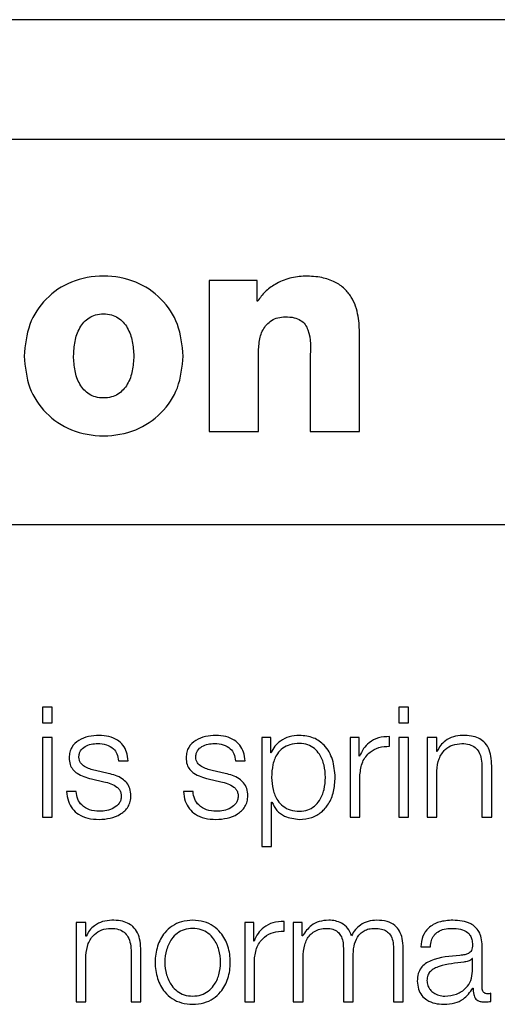
# Model space of a CAD drawing. Units: inches. Extents: x 0.1 to 10.8, y 0.2 to 8.4.
# Drawn here: x 3.2 to 3.2, y 6.1 to 6.2 of the extents above; entities that cross this region are included whole.
import ezdxf

# ---------------------------------------------------------------- set-up
doc = ezdxf.new("R2010")
doc.units = ezdxf.units.IN
doc.header["$MEASUREMENT"] = 0

msp = doc.modelspace()

# ---------------------------------------------------------------- linework, layer by layer
at = {"color": 7, "linetype": 'Continuous', "lineweight": 25}
for p, q in [((3.33261653, 6.15133662), (3.12912815, 6.15133662)), ((3.32625751, 6.14851414), (3.13548717, 6.14851414)), ((3.17678526, 6.14518717), (3.17565268, 6.14518717)), ((3.17565268, 6.14518717), (3.17565268, 6.14162482)), ((3.17678526, 6.14469984), (3.17678526, 6.14518717)), ((3.17679886, 6.14469984), (3.17678526, 6.14469984)), ((3.17920123, 6.14162482), (3.17920123, 6.14391048)), ((3.17681956, 6.14162482), (3.17681956, 6.14356726)), ((3.17803435, 6.14334764), (3.17803435, 6.14162482)), ((3.17565268, 6.14162482), (3.17681956, 6.14162482)), ((3.17803435, 6.14162482), (3.17920123, 6.14162482)), ((3.13185344, 6.13942984), (3.32989124, 6.13942984)), ((3.17172285, 6.13512189), (3.17172285, 6.13475521)), ((3.17195133, 6.13512189), (3.17172285, 6.13512189)), ((3.17195133, 6.13475521), (3.17195133, 6.13512189)), ((3.18035924, 6.13512189), (3.18013076, 6.13512189)), ((3.18013076, 6.13512189), (3.18013076, 6.13475521)), ((3.18035924, 6.13475521), (3.18035924, 6.13512189)), ((3.17172285, 6.13475521), (3.17195133, 6.13475521)), ((3.18013076, 6.13475521), (3.18035924, 6.13475521)), ((3.17195133, 6.13440252), (3.17172285, 6.13440252)), ((3.17172285, 6.13440252), (3.17172285, 6.1325279)), ((3.17195133, 6.1325279), (3.17195133, 6.13440252)), ((3.17689684, 6.13440252), (3.17689684, 6.13183376)), ((3.17710719, 6.13440252), (3.17689684, 6.13440252)), ((3.17710719, 6.13404668), (3.17710719, 6.13440252)), ((3.17919295, 6.13440252), (3.1789826, 6.13440252)), ((3.1789826, 6.13440252), (3.1789826, 6.1325279)), ((3.17919295, 6.13396309), (3.17919295, 6.13440252)), ((3.17990877, 6.13419927), (3.17990877, 6.13442776)), ((3.18035924, 6.13440252), (3.18013076, 6.13440252)), ((3.18013076, 6.13440252), (3.18013076, 6.1325279)), ((3.18035924, 6.1325279), (3.18035924, 6.13440252)), ((3.1810244, 6.13440252), (3.18079571, 6.13440252)), ((3.18079571, 6.13440252), (3.18079571, 6.1325279)), ((3.1810244, 6.13407941), (3.1810244, 6.13440252)), ((3.17351428, 6.13385407), (3.17374276, 6.13385407)), ((3.17627229, 6.13385407), (3.17650039, 6.13385407)), ((3.17711448, 6.13404668), (3.17710719, 6.13404668)), ((3.17920024, 6.13396309), (3.17919295, 6.13396309)), ((3.1810315, 6.13407941), (3.1810244, 6.13407941)), ((3.17327396, 6.13355619), (3.17296878, 6.13362519)), ((3.17603198, 6.13355619), (3.1757268, 6.13362519)), ((3.1810244, 6.1325279), (3.1810244, 6.13362164)), ((3.18208936, 6.13369794), (3.18208936, 6.1325279)), ((3.18231785, 6.1325279), (3.18231785, 6.13373421)), ((3.17287435, 6.13342903), (3.17316869, 6.13336358)), ((3.17563237, 6.13342903), (3.17592651, 6.13336358)), ((3.17921109, 6.1325279), (3.17921109, 6.13352701)), ((3.17251457, 6.1331347), (3.17228608, 6.1331347)), ((3.17527219, 6.1331347), (3.1750441, 6.1331347)), ((3.17712533, 6.13288354), (3.17713262, 6.13288354)), ((3.17712533, 6.13183376), (3.17712533, 6.13288354)), ((3.17172285, 6.1325279), (3.17195133, 6.1325279)), ((3.1789826, 6.1325279), (3.17921109, 6.1325279)), ((3.18013076, 6.1325279), (3.18035924, 6.1325279)), ((3.18079571, 6.1325279), (3.1810244, 6.1325279)), ((3.18208936, 6.1325279), (3.18231785, 6.1325279)), ((3.17689684, 6.13183376), (3.17712533, 6.13183376)), ((3.17251831, 6.13004214), (3.17251831, 6.12816751)), ((3.1727468, 6.13004214), (3.17251831, 6.13004214)), ((3.1727468, 6.12971902), (3.1727468, 6.13004214)), ((3.17649349, 6.13004214), (3.17649349, 6.12816751)), ((3.17670384, 6.13004214), (3.17649349, 6.13004214)), ((3.17670384, 6.1296029), (3.17670384, 6.13004214)), ((3.17741966, 6.12983908), (3.17741966, 6.13006757)), ((3.17763809, 6.13004214), (3.17763809, 6.12816751)), ((3.17784844, 6.13004214), (3.17763809, 6.13004214)), ((3.17784844, 6.12972631), (3.17784844, 6.13004214)), ((3.1727541, 6.12971902), (3.1727468, 6.12971902)), ((3.17785948, 6.12972631), (3.17784844, 6.12972631)), ((3.17671113, 6.1296029), (3.17670384, 6.1296029)), ((3.17881917, 6.12943928), (3.17881917, 6.12816751)), ((3.18022854, 6.12816751), (3.18022854, 6.12943928)), ((3.18064332, 6.12946845), (3.18087181, 6.12946845)), ((3.18209271, 6.12849773), (3.18209271, 6.12949369)), ((3.1727468, 6.12816751), (3.1727468, 6.12926126)), ((3.17381176, 6.12933755), (3.17381176, 6.12816751)), ((3.17404045, 6.12816751), (3.17404045, 6.12937382)), ((3.17786678, 6.12816751), (3.17786678, 6.12921394)), ((3.17904766, 6.12816751), (3.17904766, 6.12922853)), ((3.18000005, 6.12942843), (3.18000005, 6.12816751)), ((3.17672197, 6.12816751), (3.17672197, 6.12916683)), ((3.18186422, 6.12919226), (3.18185693, 6.12919226)), ((3.18186422, 6.12889378), (3.18186422, 6.12919226)), ((3.18187507, 6.12849418), (3.18188236, 6.12849418)), ((3.18229991, 6.1281821), (3.18229991, 6.12837412)), ((3.17251831, 6.12816751), (3.1727468, 6.12816751)), ((3.17381176, 6.12816751), (3.17404045, 6.12816751)), ((3.17649349, 6.12816751), (3.17672197, 6.12816751)), ((3.17763809, 6.12816751), (3.17786678, 6.12816751)), ((3.17881917, 6.12816751), (3.17904766, 6.12816751)), ((3.18000005, 6.12816751), (3.18022854, 6.12816751))]:
    msp.add_line(p, q, dxfattribs=at)
for points, knots in [([(3.17504193, 6.14340264), (3.1750163, 6.14365767), (3.1749666, 6.1441522), (3.17454865, 6.1447838), (3.17392269, 6.14520152), (3.17316158, 6.14533603), (3.17240097, 6.14520181), (3.17177682, 6.14478357), (3.17136184, 6.14415159), (3.17131271, 6.14365759), (3.17128736, 6.14340264)], [0, 0, 0, 0, 0.128295805, 0.248780128, 0.369673126, 0.500381113, 0.630910146, 0.751470272, 0.871737289, 1, 1, 1, 1]), ([(3.17791764, 6.14529008), (3.17779505, 6.14527951), (3.17754677, 6.14525808), (3.17722726, 6.14511651), (3.17696549, 6.1449325), (3.17685378, 6.14477653), (3.17679886, 6.14469984)], [0, 0, 0, 0, 0.27903438, 0.56515929, 0.7862059, 1, 1, 1, 1]), ([(3.17920123, 6.14391048), (3.17919677, 6.14405526), (3.17918738, 6.14435972), (3.17906155, 6.14473924), (3.17884889, 6.14500421), (3.17861137, 6.1451665), (3.17829169, 6.14527327), (3.17805068, 6.1452841), (3.17791764, 6.14529008)], [0, 0, 0, 0, 0.20074846, 0.42215451, 0.53891764, 0.66653265, 0.8159313, 1, 1, 1, 1]), ([(3.17245424, 6.14340264), (3.17246036, 6.14351892), (3.17247247, 6.14374909), (3.1725812, 6.14407367), (3.17276942, 6.14429274), (3.17297949, 6.14438392), (3.17316128, 6.14440517), (3.17334328, 6.14438385), (3.17355421, 6.14429265), (3.17374435, 6.14407411), (3.17385603, 6.14374947), (3.17386867, 6.14351897), (3.17387505, 6.14340264)], [0, 0, 0, 0, 0.127376624, 0.252136972, 0.369506215, 0.430736672, 0.499362305, 0.568074935, 0.629558114, 0.747519481, 0.872583037, 1, 1, 1, 1]), ([(3.17681956, 6.14356726), (3.17682738, 6.14367419), (3.17684249, 6.14388067), (3.1769681, 6.14411684), (3.1771246, 6.1442499), (3.17727761, 6.14431776), (3.17739109, 6.14432526), (3.177451, 6.14432921)], [0, 0, 0, 0, 0.288157817, 0.556458367, 0.694331505, 0.838627271, 1, 1, 1, 1]), ([(3.177451, 6.14432921), (3.17752112, 6.14432607), (3.1776463, 6.14432046), (3.1778104, 6.14425651), (3.17792341, 6.14415262), (3.17806457, 6.14385913), (3.17804802, 6.14357904), (3.17803435, 6.14334764)], [0, 0, 0, 0, 0.15698786, 0.28024853, 0.38728394, 0.49381578, 1, 1, 1, 1]), ([(3.17128736, 6.14340264), (3.17131264, 6.14314799), (3.17136159, 6.1426549), (3.17177703, 6.14202468), (3.1724016, 6.1416092), (3.17316158, 6.14147644), (3.17392206, 6.14160949), (3.17454844, 6.14202444), (3.17496684, 6.14265429), (3.17501637, 6.1431479), (3.17504193, 6.14340264)], [0, 0, 0, 0, 0.12829311, 0.24841007, 0.36892829, 0.49961767, 0.63048632, 0.75133852, 0.8716737, 1, 1, 1, 1]), ([(3.17387505, 6.14340264), (3.1738687, 6.14328667), (3.17385616, 6.14305723), (3.17374433, 6.14273423), (3.1735538, 6.14251787), (3.17334313, 6.14242794), (3.17316128, 6.14240692), (3.17297964, 6.14242787), (3.17276982, 6.14251778), (3.17258121, 6.14273467), (3.17247234, 6.14305761), (3.17246033, 6.14328671), (3.17245424, 6.14340264)], [0, 0, 0, 0, 0.12752399, 0.25227474, 0.37007207, 0.43167989, 0.50064298, 0.56951872, 0.63087239, 0.74807218, 0.87251663, 1, 1, 1, 1]), ([(3.17305592, 6.13445693), (3.17297204, 6.13445168), (3.17280651, 6.1344413), (3.17257548, 6.13435274), (3.17242493, 6.1342115), (3.17235997, 6.1340599), (3.17235431, 6.13397496), (3.17235134, 6.13393037)], [0, 0, 0, 0, 0.25597648, 0.50511826, 0.74134071, 0.86420775, 1, 1, 1, 1]), ([(3.17374276, 6.13385407), (3.17373536, 6.13392397), (3.17372144, 6.13405551), (3.17362831, 6.1342272), (3.17348335, 6.13435818), (3.17328593, 6.13444271), (3.17313474, 6.13445206), (3.17305592, 6.13445693)], [0, 0, 0, 0, 0.20453123, 0.38492581, 0.55799193, 0.76955779, 1, 1, 1, 1]), ([(3.17581394, 6.13445693), (3.17573005, 6.13445168), (3.17556453, 6.1344413), (3.17533349, 6.13435274), (3.17518294, 6.1342115), (3.17511799, 6.1340599), (3.17511232, 6.13397496), (3.17510935, 6.13393037)], [0, 0, 0, 0, 0.25597648, 0.50511826, 0.74134071, 0.86420775, 1, 1, 1, 1]), ([(3.17650039, 6.13385407), (3.17649304, 6.13392397), (3.17647923, 6.13405551), (3.17638613, 6.13422721), (3.17624118, 6.13435817), (3.17604383, 6.1344427), (3.17589271, 6.13445206), (3.17581394, 6.13445693)], [0, 0, 0, 0, 0.20455453, 0.3849709, 0.55807554, 0.76966087, 1, 1, 1, 1]), ([(3.17778339, 6.13445693), (3.17770162, 6.13445039), (3.17754253, 6.13443765), (3.17734412, 6.13433824), (3.17719651, 6.13420569), (3.17714189, 6.13409981), (3.17711448, 6.13404668)], [0, 0, 0, 0, 0.29422878, 0.57244605, 0.78544717, 1, 1, 1, 1]), ([(3.17862597, 6.13346531), (3.17861514, 6.13360807), (3.17859439, 6.13388145), (3.17840481, 6.13421802), (3.17811425, 6.13442584), (3.17789787, 6.13444617), (3.17778339, 6.13445693)], [0, 0, 0, 0, 0.29224615, 0.55961789, 0.76699682, 1, 1, 1, 1]), ([(3.17990877, 6.13442776), (3.17981955, 6.13442412), (3.17964807, 6.13441714), (3.17943549, 6.1343028), (3.179285, 6.13414632), (3.17922903, 6.13402533), (3.17920024, 6.13396309)], [0, 0, 0, 0, 0.29221108, 0.5615886, 0.77448115, 1, 1, 1, 1]), ([(3.1816316, 6.13445693), (3.18155825, 6.1344503), (3.18141394, 6.13443725), (3.18123533, 6.13434402), (3.1811016, 6.13422352), (3.18105471, 6.13412712), (3.1810315, 6.13407941)], [0, 0, 0, 0, 0.292157002, 0.574781373, 0.78953347, 1, 1, 1, 1]), ([(3.18231785, 6.13373421), (3.18231523, 6.13381181), (3.18231036, 6.13395647), (3.18225304, 6.13415709), (3.18214669, 6.13430613), (3.18200183, 6.13439855), (3.18182933, 6.13444942), (3.18170157, 6.13445428), (3.1816316, 6.13445693)], [0, 0, 0, 0, 0.20210361, 0.37676866, 0.53655895, 0.66743058, 0.81785174, 1, 1, 1, 1]), ([(3.17258002, 6.13394141), (3.1725819, 6.13396968), (3.17258545, 6.13402327), (3.17262686, 6.1341182), (3.17272304, 6.13420456), (3.17286812, 6.13425595), (3.17297114, 6.13426177), (3.1730232, 6.13426472)], [0, 0, 0, 0, 0.13774241, 0.26103894, 0.49675921, 0.74574721, 1, 1, 1, 1]), ([(3.1730232, 6.13426472), (3.17309305, 6.13425978), (3.17322638, 6.13425035), (3.17339149, 6.13415877), (3.17349384, 6.13401693), (3.17350718, 6.13391063), (3.17351428, 6.13385407)], [0, 0, 0, 0, 0.2915803, 0.55646292, 0.76402801, 1, 1, 1, 1]), ([(3.17533745, 6.13394141), (3.17533933, 6.13396968), (3.17534289, 6.13402328), (3.17538441, 6.13411824), (3.17548079, 6.13420456), (3.17562601, 6.13425593), (3.17572913, 6.13426177), (3.17578121, 6.13426472)], [0, 0, 0, 0, 0.13764463, 0.2608922, 0.49667607, 0.74578765, 1, 1, 1, 1]), ([(3.17578121, 6.13426472), (3.17585107, 6.13425978), (3.17598439, 6.13425035), (3.1761495, 6.13415877), (3.17625186, 6.13401693), (3.1762652, 6.13391063), (3.17627229, 6.13385407)], [0, 0, 0, 0, 0.2915803, 0.55646292, 0.76402801, 1, 1, 1, 1]), ([(3.17839748, 6.13346531), (3.17839131, 6.13356251), (3.17837921, 6.1337528), (3.17828241, 6.13398897), (3.17814276, 6.13415203), (3.17797773, 6.13424646), (3.17777432, 6.13427393), (3.17756799, 6.1342492), (3.1773847, 6.13416393), (3.17723403, 6.13400502), (3.177139, 6.13376218), (3.17713003, 6.13356752), (3.17712533, 6.13346531)], [0, 0, 0, 0, 0.12636912, 0.24741349, 0.32451878, 0.40248466, 0.48913347, 0.58737296, 0.66993649, 0.74696446, 0.86713005, 1, 1, 1, 1]), ([(3.17921109, 6.13352701), (3.17922277, 6.13363087), (3.17924544, 6.13383248), (3.17942495, 6.13406071), (3.1796585, 6.13418934), (3.17982288, 6.13419586), (3.17990877, 6.13419927)], [0, 0, 0, 0, 0.28394544, 0.5511948, 0.76548558, 1, 1, 1, 1]), ([(3.1810244, 6.13362164), (3.18103452, 6.13371826), (3.18105378, 6.13390206), (3.18119794, 6.13411861), (3.18139636, 6.13424512), (3.18153891, 6.13425799), (3.18161346, 6.13426472)], [0, 0, 0, 0, 0.2963807, 0.5638051, 0.77186533, 1, 1, 1, 1]), ([(3.18161346, 6.13426472), (3.1816747, 6.13426118), (3.18178579, 6.13425475), (3.18193014, 6.13418134), (3.18202935, 6.1340581), (3.18208236, 6.13389079), (3.18208693, 6.13376496), (3.18208936, 6.13369794)], [0, 0, 0, 0, 0.21546489, 0.39087815, 0.55496199, 0.76295157, 1, 1, 1, 1]), ([(3.17235134, 6.13393037), (3.17235483, 6.1338769), (3.17236129, 6.13377792), (3.17243067, 6.13364835), (3.17259299, 6.13350803), (3.17275544, 6.13346242), (3.17287435, 6.13342903)], [0, 0, 0, 0, 0.20100171, 0.37212023, 0.54036227, 1, 1, 1, 1]), ([(3.17296878, 6.13362519), (3.1728806, 6.13364933), (3.17274939, 6.13368524), (3.17262649, 6.13378969), (3.17258551, 6.13387168), (3.1725819, 6.13391756), (3.17258002, 6.13394141)], [0, 0, 0, 0, 0.50165233, 0.74641968, 0.86820704, 1, 1, 1, 1]), ([(3.17510935, 6.13393037), (3.17511283, 6.1338769), (3.17511928, 6.13377794), (3.17518858, 6.13364835), (3.17535088, 6.13350796), (3.17551339, 6.1334624), (3.17563237, 6.13342903)], [0, 0, 0, 0, 0.20097804, 0.37204013, 0.54021126, 1, 1, 1, 1]), ([(3.1757268, 6.13362519), (3.17563853, 6.13364934), (3.17550719, 6.13368526), (3.17538405, 6.13378966), (3.17534296, 6.13387166), (3.17533933, 6.13391756), (3.17533745, 6.13394141)], [0, 0, 0, 0, 0.50173812, 0.74657416, 0.86831197, 1, 1, 1, 1]), ([(3.17380821, 6.13303613), (3.17380353, 6.13309245), (3.17379466, 6.13319918), (3.17371569, 6.13333701), (3.17355444, 6.13348596), (3.17338994, 6.13352715), (3.17327396, 6.13355619)], [0, 0, 0, 0, 0.205820416, 0.390068155, 0.569967429, 1, 1, 1, 1]), ([(3.17656564, 6.13303613), (3.17656097, 6.13309244), (3.17655212, 6.13319915), (3.17647332, 6.13333699), (3.17631228, 6.13348598), (3.17614789, 6.13352716), (3.17603198, 6.13355619)], [0, 0, 0, 0, 0.205915723, 0.390180142, 0.570025285, 1, 1, 1, 1]), ([(3.17712533, 6.13346531), (3.17713122, 6.13336802), (3.17714277, 6.13317716), (3.17724239, 6.1329392), (3.17739153, 6.13277579), (3.17757142, 6.13268335), (3.17777635, 6.1326558), (3.17797772, 6.13268394), (3.17814277, 6.13277817), (3.17828243, 6.13294135), (3.17837922, 6.13317762), (3.17839131, 6.13336803), (3.17839748, 6.13346531)], [0, 0, 0, 0, 0.12706103, 0.24927175, 0.32882332, 0.41219692, 0.50834294, 0.59541057, 0.67375595, 0.75124518, 0.87292147, 1, 1, 1, 1]), ([(3.17778339, 6.13247329), (3.17788144, 6.13248112), (3.17806683, 6.13249593), (3.17830794, 6.13263332), (3.17848907, 6.13284728), (3.17860556, 6.13313385), (3.178619, 6.13335219), (3.17862597, 6.13346531)], [0, 0, 0, 0, 0.20001428, 0.37813779, 0.5526346, 0.76821984, 1, 1, 1, 1]), ([(3.17316869, 6.13336358), (3.17328066, 6.13333509), (3.17341872, 6.13329997), (3.17353538, 6.13318154), (3.17357328, 6.13310701), (3.17357737, 6.13305106), (3.17357953, 6.13302154)], [0, 0, 0, 0, 0.5776604, 0.71219961, 0.84821183, 1, 1, 1, 1]), ([(3.17592651, 6.13336358), (3.17603855, 6.13333511), (3.17617667, 6.1333), (3.17629339, 6.13318154), (3.1763313, 6.13310701), (3.17633539, 6.13305106), (3.17633755, 6.13302154)], [0, 0, 0, 0, 0.57777169, 0.71228391, 0.84825798, 1, 1, 1, 1]), ([(3.17228608, 6.1331347), (3.17229687, 6.13305661), (3.17231699, 6.13291094), (3.17241832, 6.13272115), (3.17257687, 6.13257692), (3.17279732, 6.13248693), (3.17296626, 6.13247802), (3.17305592, 6.13247329)], [0, 0, 0, 0, 0.20696705, 0.38609002, 0.55523188, 0.76394936, 1, 1, 1, 1]), ([(3.17306696, 6.1326655), (3.17298681, 6.13267154), (3.17283502, 6.13268297), (3.17265101, 6.13279332), (3.17254015, 6.13295398), (3.17252341, 6.13307225), (3.17251457, 6.1331347)], [0, 0, 0, 0, 0.29603398, 0.56065365, 0.7680062, 1, 1, 1, 1]), ([(3.17305592, 6.13247329), (3.17314498, 6.132479), (3.1733213, 6.1324903), (3.17356759, 6.13258531), (3.17372889, 6.13273596), (3.17379888, 6.13289786), (3.173805, 6.13298856), (3.17380821, 6.13303613)], [0, 0, 0, 0, 0.25463979, 0.50416463, 0.74122985, 0.86427341, 1, 1, 1, 1]), ([(3.17357953, 6.13302154), (3.17357713, 6.13299093), (3.17357252, 6.13293215), (3.17352007, 6.13282768), (3.17340513, 6.13273485), (3.17324052, 6.1326768), (3.1731242, 6.13266923), (3.17306696, 6.1326655)], [0, 0, 0, 0, 0.13217822, 0.25374234, 0.49578721, 0.75186305, 1, 1, 1, 1]), ([(3.1750441, 6.1331347), (3.17505482, 6.13305661), (3.17507484, 6.13291093), (3.17517616, 6.13272113), (3.17533477, 6.13257691), (3.17555529, 6.13248693), (3.17572426, 6.13247802), (3.17581394, 6.13247329)], [0, 0, 0, 0, 0.20692095, 0.38601471, 0.55516914, 0.7639337, 1, 1, 1, 1]), ([(3.17582478, 6.1326655), (3.17574465, 6.13267155), (3.17559285, 6.13268299), (3.17540881, 6.13279331), (3.1752978, 6.13295395), (3.17528104, 6.13307224), (3.17527219, 6.1331347)], [0, 0, 0, 0, 0.29593697, 0.56062881, 0.76802321, 1, 1, 1, 1]), ([(3.17581394, 6.13247329), (3.17590291, 6.132479), (3.17607909, 6.1324903), (3.17632519, 6.13258533), (3.17648636, 6.13273598), (3.17655631, 6.13289787), (3.17656243, 6.13298856), (3.17656564, 6.13303613)], [0, 0, 0, 0, 0.25452057, 0.50400555, 0.74111297, 0.86420721, 1, 1, 1, 1]), ([(3.17633755, 6.13302154), (3.17633515, 6.13299093), (3.17633054, 6.13293215), (3.17627808, 6.13282768), (3.17616311, 6.13273484), (3.17599843, 6.1326768), (3.17588206, 6.13266923), (3.17582478, 6.1326655)], [0, 0, 0, 0, 0.1321428, 0.25367599, 0.49567934, 0.75176585, 1, 1, 1, 1]), ([(3.17713262, 6.13288354), (3.17716756, 6.1328146), (3.17723666, 6.13267828), (3.17746613, 6.13251259), (3.17766241, 6.13248828), (3.17778339, 6.13247329)], [0, 0, 0, 0, 0.28188284, 0.55739807, 1, 1, 1, 1]), ([(3.1727468, 6.12926126), (3.17275697, 6.12935788), (3.17277632, 6.12954168), (3.17292048, 6.1297582), (3.17311884, 6.12988472), (3.17326134, 6.1298976), (3.17333586, 6.12990433)], [0, 0, 0, 0, 0.29643443, 0.56390166, 0.77194469, 1, 1, 1, 1]), ([(3.173354, 6.13009655), (3.17328066, 6.13008992), (3.17313639, 6.13007687), (3.17295784, 6.12998364), (3.17282417, 6.12986312), (3.1727773, 6.12976673), (3.1727541, 6.12971902)], [0, 0, 0, 0, 0.2921698, 0.57476107, 0.78950451, 1, 1, 1, 1]), ([(3.17333586, 6.12990433), (3.1733971, 6.12990079), (3.1735082, 6.12989436), (3.17365254, 6.12982096), (3.17375176, 6.12969772), (3.17380476, 6.1295304), (3.17380933, 6.12940457), (3.17381176, 6.12933755)], [0, 0, 0, 0, 0.21546489, 0.39087815, 0.55496199, 0.76295157, 1, 1, 1, 1]), ([(3.17404045, 6.12937382), (3.17403783, 6.12945142), (3.17403296, 6.12959609), (3.17397563, 6.12979671), (3.17386926, 6.12994575), (3.17372436, 6.13003817), (3.1735518, 6.13008904), (3.173424, 6.13009389), (3.173354, 6.13009655)], [0, 0, 0, 0, 0.20207358, 0.37671492, 0.53649397, 0.66737149, 0.81781421, 1, 1, 1, 1]), ([(3.1752649, 6.13009655), (3.17517533, 6.13009018), (3.17500463, 6.13007806), (3.17477546, 6.12997022), (3.17456671, 6.12978124), (3.1744129, 6.12948343), (3.17436103, 6.1291046), (3.17441291, 6.12872581), (3.17456673, 6.12842814), (3.17477547, 6.12823922), (3.17500464, 6.12813139), (3.17517533, 6.12811927), (3.1752649, 6.1281129)], [0, 0, 0, 0, 0.08984803, 0.17122239, 0.24973821, 0.37024071, 0.50006002, 0.62980361, 0.75027148, 0.82877949, 0.91015205, 1, 1, 1, 1]), ([(3.1752649, 6.12990433), (3.17519653, 6.1298987), (3.17506574, 6.12988792), (3.17489355, 6.12979379), (3.17474109, 6.12963475), (3.17463284, 6.12939784), (3.17459415, 6.12910463), (3.17463286, 6.12881146), (3.17474111, 6.1285747), (3.17489356, 6.1284157), (3.17506573, 6.12832154), (3.17519653, 6.12831076), (3.1752649, 6.12830512)], [0, 0, 0, 0, 0.08831633, 0.16896158, 0.2483924, 0.37154102, 0.50008637, 0.6284982, 0.75160471, 0.83103412, 0.91168288, 1, 1, 1, 1]), ([(3.1752649, 6.1281129), (3.17535455, 6.12811926), (3.17552537, 6.12813138), (3.17575472, 6.12823919), (3.17596359, 6.12842811), (3.17611747, 6.1287258), (3.17616936, 6.1291046), (3.17611748, 6.12948344), (3.17596361, 6.12978127), (3.17575473, 6.12997024), (3.17552537, 6.13007807), (3.17535455, 6.13009019), (3.1752649, 6.13009655)], [0, 0, 0, 0, 0.08990034, 0.17129619, 0.24980279, 0.37024004, 0.49994001, 0.62971567, 0.75018753, 0.82870193, 0.91009958, 1, 1, 1, 1]), ([(3.1752649, 6.12830512), (3.17533334, 6.12831075), (3.17546426, 6.12832153), (3.17563659, 6.12841567), (3.17578911, 6.12857468), (3.17589735, 6.12881146), (3.17593603, 6.12910463), (3.17589737, 6.12939784), (3.17578913, 6.12963477), (3.17563659, 6.12979381), (3.17546425, 6.12988793), (3.17533334, 6.1298987), (3.1752649, 6.12990433)], [0, 0, 0, 0, 0.08838841, 0.16906058, 0.24848007, 0.37154543, 0.49991365, 0.62841535, 0.75152281, 0.83094372, 0.91161238, 1, 1, 1, 1]), ([(3.17741966, 6.13006757), (3.17733043, 6.13006389), (3.17715895, 6.13005681), (3.1769464, 6.12994247), (3.1767959, 6.12978604), (3.17673992, 6.12966511), (3.17671113, 6.1296029)], [0, 0, 0, 0, 0.29225742, 0.56167676, 0.77455626, 1, 1, 1, 1]), ([(3.17847397, 6.13009655), (3.17839721, 6.13009091), (3.17825203, 6.13008024), (3.17801916, 6.12996401), (3.17791996, 6.12981634), (3.17785948, 6.12972631)], [0, 0, 0, 0, 0.30462704, 0.57606328, 1, 1, 1, 1]), ([(3.17786678, 6.12921394), (3.17787319, 6.12931622), (3.17788514, 6.12950664), (3.177995, 6.12972501), (3.17813534, 6.12983978), (3.17827185, 6.12989544), (3.1783726, 6.12990124), (3.17842627, 6.12990433)], [0, 0, 0, 0, 0.30484316, 0.56754069, 0.69986452, 0.84015516, 1, 1, 1, 1]), ([(3.17842627, 6.12990433), (3.17847516, 6.12990104), (3.17856537, 6.12989497), (3.17868236, 6.12983217), (3.17876557, 6.12973101), (3.17881361, 6.12959517), (3.17881726, 6.12949289), (3.17881917, 6.12943928)], [0, 0, 0, 0, 0.2105665, 0.38847456, 0.5576775, 0.76812888, 1, 1, 1, 1]), ([(3.17901138, 6.12973006), (3.17898611, 6.12979284), (3.17893701, 6.12991478), (3.17878851, 6.1300285), (3.17863108, 6.1300872), (3.17852713, 6.13009338), (3.17847397, 6.13009655)], [0, 0, 0, 0, 0.28583687, 0.55522175, 0.77252932, 1, 1, 1, 1]), ([(3.17960715, 6.13009655), (3.17953869, 6.13009131), (3.17940275, 6.13008092), (3.17922869, 6.1299971), (3.17909268, 6.12987811), (3.179039, 6.12978035), (3.17901138, 6.12973006)], [0, 0, 0, 0, 0.27694878, 0.55001255, 0.76851914, 1, 1, 1, 1]), ([(3.17904766, 6.12922853), (3.17905121, 6.12931325), (3.179058, 6.12947508), (3.1791249, 6.1296668), (3.17921799, 6.12978627), (3.17930968, 6.12985379), (3.17942539, 6.1298973), (3.17951067, 6.12990188), (3.17955628, 6.12990433)], [0, 0, 0, 0, 0.2647693, 0.50572727, 0.61937556, 0.73404381, 0.85776137, 1, 1, 1, 1]), ([(3.17955628, 6.12990433), (3.17961076, 6.12990189), (3.17970934, 6.12989747), (3.17984096, 6.12984533), (3.17993863, 6.12974797), (3.1799934, 6.12960193), (3.1799977, 6.12948985), (3.18000005, 6.12942843)], [0, 0, 0, 0, 0.21724566, 0.39314537, 0.55252155, 0.75478628, 1, 1, 1, 1]), ([(3.18022854, 6.12943928), (3.18022523, 6.12951464), (3.18021914, 6.1296531), (3.18015351, 6.12984026), (3.18003168, 6.12998903), (3.17983984, 6.13008384), (3.17968896, 6.13009208), (3.17960715, 6.13009655)], [0, 0, 0, 0, 0.21805552, 0.40061947, 0.56473825, 0.7639767, 1, 1, 1, 1]), ([(3.18140232, 6.13009655), (3.18129111, 6.13008992), (3.18108339, 6.13007754), (3.18082595, 6.1299379), (3.18067451, 6.12971795), (3.18065421, 6.12955557), (3.18064332, 6.12946845)], [0, 0, 0, 0, 0.30026545, 0.56082601, 0.76437407, 1, 1, 1, 1]), ([(3.18087181, 6.12946845), (3.18087641, 6.12952029), (3.18088497, 6.12961677), (3.18095073, 6.12974298), (3.18105661, 6.12983722), (3.1812027, 6.12989529), (3.18131426, 6.12990121), (3.18137314, 6.12990433)], [0, 0, 0, 0, 0.2068038, 0.38493507, 0.55448466, 0.76485544, 1, 1, 1, 1]), ([(3.18137314, 6.12990433), (3.181444, 6.12990182), (3.18157603, 6.12989714), (3.18173326, 6.12983203), (3.1818176, 6.12973529), (3.18185815, 6.12963522), (3.18186208, 6.12956019), (3.18186422, 6.12951932)], [0, 0, 0, 0, 0.29782302, 0.55491238, 0.68549227, 0.82868873, 1, 1, 1, 1]), ([(3.18209271, 6.12949369), (3.18208956, 6.12955687), (3.1820838, 6.12967226), (3.18202617, 6.12982579), (3.18193743, 6.1299395), (3.18174198, 6.13007469), (3.18154939, 6.13008708), (3.18140232, 6.13009655)], [0, 0, 0, 0, 0.180811661, 0.330254056, 0.462513813, 0.589536006, 1, 1, 1, 1]), ([(3.17672197, 6.12916683), (3.17673366, 6.12927064), (3.17675634, 6.1294722), (3.17693586, 6.12970037), (3.17716938, 6.12982904), (3.17733377, 6.12983563), (3.17741966, 6.12983908)], [0, 0, 0, 0, 0.28386531, 0.55112107, 0.76545176, 1, 1, 1, 1]), ([(3.18186422, 6.12951932), (3.18186336, 6.12949357), (3.18186181, 6.12944741), (3.18184394, 6.12938557), (3.18181253, 6.1293393), (3.18175859, 6.12930113), (3.18167522, 6.12927748), (3.18160743, 6.12926932), (3.18156989, 6.1292648)], [0, 0, 0, 0, 0.17255489, 0.30946293, 0.42644213, 0.54089698, 0.74573471, 1, 1, 1, 1]), ([(3.18156989, 6.1292648), (3.18133301, 6.12924734), (3.18104621, 6.1292262), (3.18074911, 6.12907597), (3.18064262, 6.12897302), (3.18057337, 6.12882949), (3.18056683, 6.12872052), (3.18056328, 6.12866135)], [0, 0, 0, 0, 0.53309678, 0.645458643, 0.75265452, 0.865698466, 1, 1, 1, 1]), ([(3.18166432, 6.12910827), (3.18146699, 6.12908678), (3.1812275, 6.1290607), (3.18096675, 6.12896208), (3.18086986, 6.12889469), (3.18080205, 6.12879567), (3.18079533, 6.12871724), (3.18079177, 6.12867574)], [0, 0, 0, 0, 0.55580336, 0.67453419, 0.78148275, 0.88439262, 1, 1, 1, 1]), ([(3.18185693, 6.12919226), (3.18184476, 6.12917831), (3.18181847, 6.12914817), (3.18174838, 6.12912439), (3.18169603, 6.12911435), (3.18166432, 6.12910827)], [0, 0, 0, 0, 0.253615581, 0.547942474, 1, 1, 1, 1]), ([(3.18120971, 6.12830512), (3.18130454, 6.12831439), (3.18148867, 6.12833239), (3.18170777, 6.12847491), (3.18184365, 6.12867306), (3.18185719, 6.12881832), (3.18186422, 6.12889378)], [0, 0, 0, 0, 0.288374883, 0.559900809, 0.771371703, 1, 1, 1, 1]), ([(3.18056328, 6.12866135), (3.18056796, 6.12859684), (3.18057672, 6.12847599), (3.18066126, 6.12831791), (3.18079603, 6.12819976), (3.1809791, 6.12812532), (3.18111873, 6.12811716), (3.18119158, 6.1281129)], [0, 0, 0, 0, 0.204626602, 0.38329165, 0.555483404, 0.768078221, 1, 1, 1, 1]), ([(3.18079177, 6.12867574), (3.18079551, 6.12863537), (3.18080274, 6.12855718), (3.18086247, 6.12845484), (3.18095227, 6.12837361), (3.18107133, 6.12831653), (3.18116314, 6.12830896), (3.18120971, 6.12830512)], [0, 0, 0, 0, 0.19421594, 0.37607949, 0.55701395, 0.7753133, 1, 1, 1, 1]), ([(3.18119158, 6.1281129), (3.18127954, 6.1281172), (3.18143934, 6.128125), (3.18169548, 6.12824549), (3.18180656, 6.12839932), (3.18187507, 6.12849418)], [0, 0, 0, 0, 0.3194448, 0.5803015, 1, 1, 1, 1]), ([(3.18188236, 6.12849418), (3.18188303, 6.12844471), (3.18188425, 6.12835543), (3.18192589, 6.12824723), (3.18199431, 6.1281945), (3.18206642, 6.1281708), (3.18212065, 6.12816869), (3.18215087, 6.12816751)], [0, 0, 0, 0, 0.30181118, 0.54468707, 0.6702109, 0.81622039, 1, 1, 1, 1]), ([(3.18222716, 6.12835973), (3.18221168, 6.12836054), (3.18218304, 6.12836204), (3.18214454, 6.12837776), (3.18211445, 6.12840568), (3.18209544, 6.12844753), (3.18209367, 6.12848016), (3.18209271, 6.12849773)], [0, 0, 0, 0, 0.21089092, 0.39011196, 0.55590946, 0.76081652, 1, 1, 1, 1]), ([(3.18229991, 6.12837412), (3.18228725, 6.12836993), (3.18226358, 6.12836209), (3.18223872, 6.12836048), (3.18222716, 6.12835973)], [0, 0, 0, 0, 0.53497656, 1, 1, 1, 1]), ([(3.18215087, 6.12816751), (3.18217994, 6.12816784), (3.18223008, 6.1281684), (3.18227925, 6.12817805), (3.18229991, 6.1281821)], [0, 0, 0, 0, 0.57975862, 1, 1, 1, 1])]:
    msp.add_open_spline(points, degree=3, knots=knots, dxfattribs=at)

doc.saveas('drawing.dxf')
